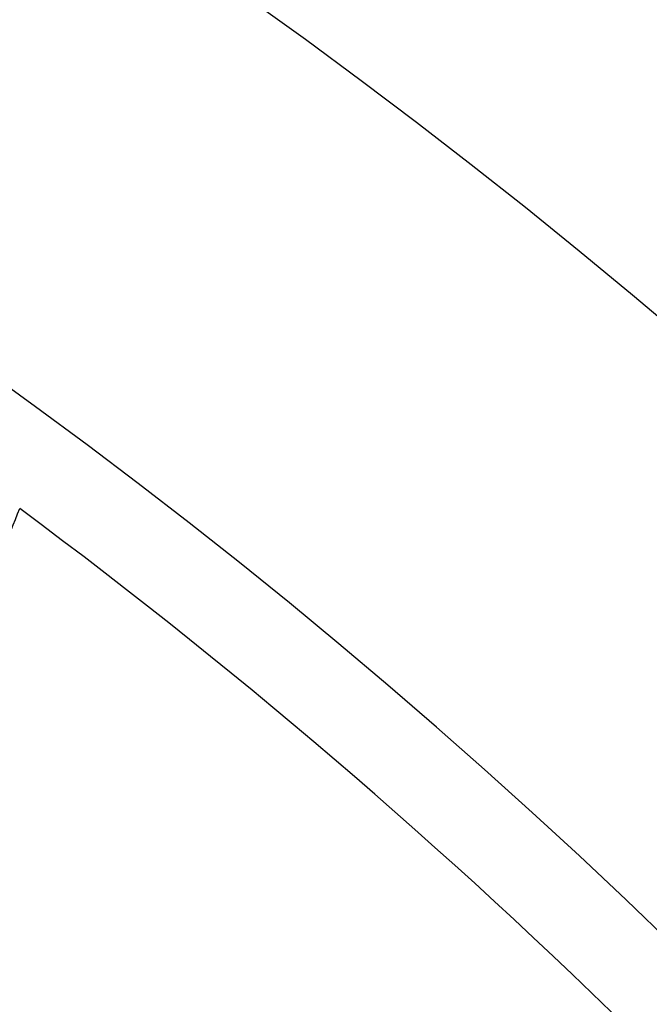
# Model space of a CAD drawing. Extents: x 24 to 639, y -278 to 196.
# Drawn here: x 608 to 615, y -10 to 1 of the extents above; entities that cross this region are included whole.
import ezdxf

# ---------------------------------------------------------------- set-up
doc = ezdxf.new("R2010")
doc.units = 0
doc.linetypes.add('DASHED', pattern=[11.05, 8.7, -2.35])
doc.layers.get('0').update_dxf_attribs({"linetype": 'CONTINUOUS'})
doc.layers.add('NEVIDI', color=4, linetype='DASHED')

msp = doc.modelspace()

# ---------------------------------------------------------------- linework, layer by layer
at = {"color": 2}
for centre, radius, start, end in [((569.52528, -16), 60, 356.413244, 90), ((569.52528, -16), 59.893409, 356.640145, 90), ((569.52528, -16), 59.891582, 356.614764, 90), ((569.52528, -16), 50, 11.54555, 90), ((569.52528, -56), 70, 9.043606, 170.956394), ((569.52528, -56), 65, 9.081362, 170.918638), ((569.52528, -56), 51.5, 0, 180), ((569.52528, -56), 47.5, 0, 180)]:
    msp.add_arc(centre, radius, start, end, dxfattribs=at)
at = {"layer": 'NEVIDI', "color": 7, "linetype": 'CONTINUOUS'}
for centre, radius, start, end in [((569.52528, -16), 56.893409, 6.218971, 38.781029), ((569.52528, -16), 53, 9.454941, 35.545059), ((604.004078, -3.27228), 3.896457, 325, 339.984214), ((569.52528, -56), 64, 36.579384, 53.420616)]:
    msp.add_arc(centre, radius, start, end, dxfattribs=at)

doc.saveas('drawing.dxf')
